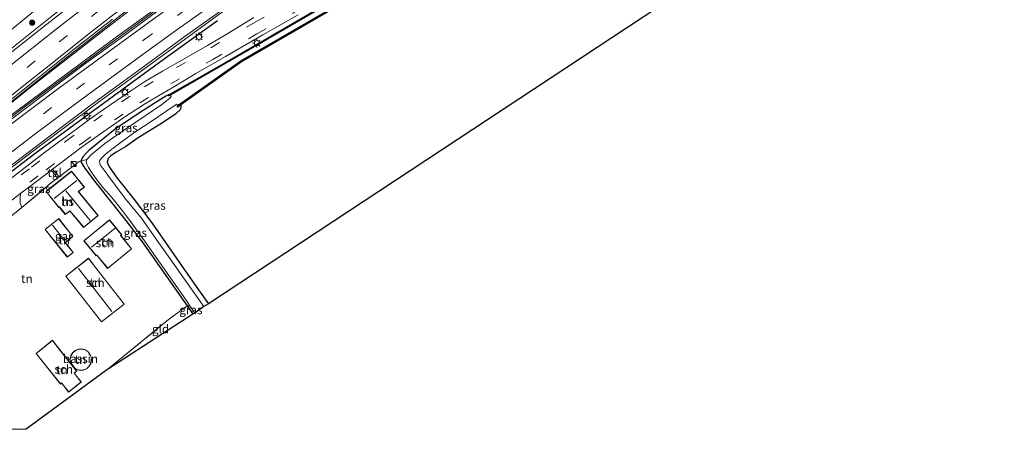
# Model space of a CAD drawing. Units: metres. Extents: x 89073 to 90008, y 462499 to 463203.
# Drawn here: x 89328 to 89615, y 462500 to 462619 of the extents above; entities that cross this region are included whole.
import ezdxf
from ezdxf.enums import TextEntityAlignment as Align

# ---------------------------------------------------------------- set-up
doc = ezdxf.new("R2010")
doc.units = ezdxf.units.M
doc.linetypes.add('IE-TERREINAFSCHEIDING', pattern=[10, 8, -2])
doc.linetypes.add('VW-3-9_STREEP', pattern=[12, 3, -9])
doc.layers.get('0').update_dxf_attribs({"lineweight": 25})
for name, color, linetype, lineweight in [('B-ME-BV-GELEIDECONSTRUCTIE-GELEIDERAIL-L-B1', 213, 'BV-GELEIDERAIL', 18), ('B-ME-GR-BOOM-S-B1', 93, 'Continuous', 18), ('B-ME-GR-STRUIKEN-GV-B6', 93, 'Continuous', 18), ('B-ME-IE-GRASLAND-GV-B6', 93, 'Continuous', 18), ('B-ME-IE-GRONDWERKLIJN-GROND_INGERICHT-GV-B6', 253, 'Continuous', 18), ('B-ME-IE-INRICHTINGSELEMENT-S-B1', 253, 'Continuous', 18), ('B-ME-IE-MEUBILAIR_WEGMEUBILAIR-LICHTMAST-S-B1', 8, 'Continuous', 18), ('B-ME-IE-TERREINAFSCHEIDING-DOORGANG-L-B1', 8, 'IE-TERREINAFSCHEIDING-KUNSTMATIG-OPEN', 18), ('B-ME-IE-TERREINAFSCHEIDING-RASTERHEKWERK-L-B1', 8, 'IE-TERREINAFSCHEIDING', 18), ('B-ME-KG-KADASTRAAL-DAKRAND-L-B1', 13, 'Continuous', 18), ('B-ME-KG-KADASTRAAL-NOKLIJN-L-B1', 13, 'Continuous', 18), ('B-ME-OG-BEBOUWING-GV-B6', 173, 'Continuous', 18), ('B-ME-OG-WATER-GV-B6', 153, 'Continuous', 18), ('B-ME-VH-VERH_SOORT-BITUMEN-GV-B6', 8, 'IE-TERREINAFSCHEIDING-NATUURLIJK-HOUTWAL', 18), ('B-ME-VH-VERH_SOORT-KLINKERS-GV-B6', 8, 'IE-TERREINAFSCHEIDING-NATUURLIJK-HOUTWAL', 18), ('B-ME-VH-VERH_SOORT-TEGELS-GV-B6', 8, 'Continuous', 18), ('B-ME-VW-MARKERING-39STREEP-015-L-B1', 255, 'VW-3-9_STREEP', 18), ('B-ME-VW-MARKERING-STREEP-015-L-B1', 7, 'Continuous', 18)]:
    doc.layers.add(name, color=color, linetype=linetype, lineweight=lineweight)
for name, color, linetype in [('B-ME-GC-DAMWAND-GV-B6', 10, 'Continuous'), ('B-ME-GC-DAMWAND-L-B1', 10, 'Continuous'), ('B-ME-GW-INSTEEKWATERGANG-L-B1', 10, 'Continuous'), ('B-ME-IE-TERREINAFSCHEIDING-HAAG-L-B1', 10, 'Continuous'), ('B-ME-KG-KADASTRAAL-OPNAMEDTMGRENS-L-B1', 10, 'Continuous')]:
    doc.layers.add(name, color=color, linetype=linetype)
doc.styles.add('NLCS-ISO', font='NLCS-ISO.TTF')
doc.linetypes.add('BV-GELEIDERAIL', pattern='A,10,-3,[108,NLCS.SHX,S=1,R=0,X=0,Y=0],-3', length=16)
doc.linetypes.add('IE-TERREINAFSCHEIDING-KUNSTMATIG-OPEN', pattern='A,7,-1.5,[67,NLCS.SHX,S=0.75,R=0,X=0,Y=0],-1.5', length=10)
doc.linetypes.add('IE-TERREINAFSCHEIDING-NATUURLIJK-HOUTWAL', pattern='A,7,-1.5,[67,NLCS.SHX,S=0.75,R=45,X=0,Y=0],-1.5,7,-1.5,[70,NLCS.SHX,S=0.75,R=0,X=0,Y=0],-1.5', length=20)

# ---------------------------------------------------------------- blocks, each defined once
blk = doc.blocks.new('boom')
h = blk.add_hatch(color=256)
edge = h.paths.add_edge_path()
edge.add_arc((0, 0), 0.75, 0, 360)
blk.add_circle((0, 0), 0.75)
blk = doc.blocks.new('kast')
blk.add_line((-0.75, -0.75), (0.75, 0.75))
blk.add_lwpolyline([(-0.75, 0.75), (0.75, 0.75), (0.75, -0.75), (-0.75, -0.75)], close=True)
blk = doc.blocks.new('lantaarnpaal')
for p, q in [((-0.75, 0), (-1.25, 0)), ((-0.88, 0.88), (-0.53, 0.53)), ((0, 0.75), (0, 1.25)), ((0.53, 0.53), (0.88, 0.88)), ((0.75, 0), (1.25, 0)), ((-0.53, -0.53), (-0.88, -0.88)), ((0, -0.75), (0, -1.25)), ((0.53, -0.53), (0.88, -0.88))]:
    blk.add_line(p, q)
blk.add_circle((0, 0), 0.75)

msp = doc.modelspace()

# ---------------------------------------------------------------- linework, layer by layer
at = {"layer": 'B-ME-BV-GELEIDECONSTRUCTIE-GELEIDERAIL-L-B1'}
for points in [[(89265.81, 462546.49, 1.6), (89281.05, 462559.03, 1.58), (89296.52, 462571.7, 1.59), (89318.29, 462589.3, 1.58), (89340.18, 462606.75, 1.56), (89366.9, 462627.75, 1.53), (89397.07, 462650.81, 1.54), (89411.47, 462661.59, 1.53), (89433.99, 462678.21, 1.55), (89455.62, 462693.82, 1.53), (89471.87, 462705.81, 1.66), (89484.96, 462715.01, 1.66), (89500.25, 462725.58, 1.65), (89517.93, 462737.68, 1.62), (89525.39, 462742.7, 1.64), (89554.87, 462761.51, 1.53), (89557.59, 462763.26, 1.54)], [(89562.17, 462757.59, 1.69), (89551.02, 462749.64, 1.66), (89531.58, 462735.55, 1.67), (89528.98, 462733.71, 1.67), (89511.83, 462722.02, 1.71), (89494.05, 462709.8, 1.72), (89472.4, 462694.67, 1.74), (89461.71, 462687.58, 1.64), (89450.43, 462679.73, 1.63), (89433.97, 462668.35, 1.65), (89422.48, 462660.37, 1.66), (89402.77, 462646.67, 1.66), (89389.69, 462637.45, 1.65), (89370.11, 462623.55, 1.63), (89353.91, 462611.77, 1.65), (89329.8, 462593.89, 1.65), (89307.5, 462576.92, 1.64), (89288.66, 462562.35, 1.62), (89266.85, 462544.99, 1.59)], [(89509.22, 462745.22, 1.9), (89496.93, 462737.03, 1.9), (89483.82, 462728.18, 1.88), (89469.98, 462718.5, 1.87), (89456.35, 462708.88, 1.88), (89448.67, 462703.86, 1.77), (89423.24, 462685.51, 1.76), (89411.99, 462677.17, 1.75), (89391.18, 462661.58, 1.78), (89372.05, 462647.06, 1.78), (89354.61, 462633.64, 1.77), (89337.34, 462620.01, 1.81), (89307.65, 462596.28, 1.8), (89279.73, 462573.53, 1.74), (89258.57, 462556.22, 1.63)], [(89522.07, 462715.85, 1.67), (89517.84, 462712.73, 1.53), (89504.4, 462703.35, 1.55), (89482.62, 462688.15, 1.55), (89468.07, 462677.74, 1.36), (89457.53, 462670.39, 1.28), (89439.44, 462657.88, 1.36), (89421.38, 462645.31, 1.33), (89401.7, 462631.58, 1.34), (89388.61, 462622.39, 1.36), (89369.2, 462608.29, 1.33), (89351.39, 462595.38, 1.37), (89332.21, 462580.97, 1.35), (89321.05, 462572.52, 1.39), (89305.2, 462560.34, 1.42), (89289.44, 462548.02, 1.4), (89273.81, 462535.5, 1.39)]]:
    msp.add_polyline3d(points, dxfattribs=at)
at = {"layer": 'B-ME-GC-DAMWAND-GV-B6'}
for points in [[(89503.65, 462676.32, -0.06), (89490.52, 462666.91, 0.14), (89475.85, 462656.58, 0.18), (89462.44, 462647.08, 0.17), (89452.35, 462641.3, 0.17), (89438.73, 462633.5, 0.21), (89415.87, 462620.31, 0.22), (89393.04, 462607.12, 0.22), (89375.37, 462594.53, 0.2), (89375.13, 462594.36, 0.2), (89374.55, 462593.92, -0.1), (89374.36, 462594.18, -0.26), (89374.96, 462594.61, -0.6), (89392.88, 462607.38, -0.6), (89415.72, 462620.57, -0.6), (89438.58, 462633.76, -0.6), (89452.2, 462641.56, -0.6), (89462.27, 462647.33, -0.6), (89475.67, 462656.82, -0.6), (89490.35, 462667.16, -0.6), (89503.47, 462676.56, -0.6), (89503.7, 462676.72, -0.34), (89503.87, 462676.46, -0.11), (89503.65, 462676.32, -0.06)], [(89371.85, 462597.46, 0.24), (89372.36, 462597.75, 0.2), (89386.57, 462605.86, 0.23), (89399.3, 462613.24, 0.22), (89417.42, 462623.8, 0.23)], [(89417.57, 462623.54, -0.6), (89399.45, 462612.98, -0.6), (89386.72, 462605.6, -0.6), (89372.51, 462597.49, -0.6), (89372.04, 462597.19, 0.24), (89371.85, 462597.46, 0.24)]]:
    msp.add_polyline3d(points, dxfattribs=at)
at = {"layer": 'B-ME-GC-DAMWAND-L-B1'}
for points in [[(89499.75, 462678.68, 0.28), (89491.12, 462670.92, 0.28), (89484.89, 462665.41, 0.25), (89474.04, 462657.79, 0.26), (89462.66, 462649.72, 0.27), (89451.71, 462643.31, 0.25), (89435.25, 462633.79, 0.25), (89417.62, 462623.76, 0.25), (89399.31, 462613.09, 0.25), (89386.8, 462605.84, 0.24), (89372.13, 462597.42, 0.24)], [(89374.62, 462594.2, 0.24), (89392.98, 462607.24, 0.26), (89415.95, 462620.57, 0.24), (89438.98, 462633.78, 0.25), (89452.53, 462641.6, 0.22), (89462.45, 462647.28, 0.27), (89475.88, 462656.79, 0.28), (89490.41, 462667.04, 0.25), (89503.62, 462676.46, 0.24)]]:
    msp.add_polyline3d(points, dxfattribs=at)
at = {"layer": 'B-ME-GR-STRUIKEN-GV-B6'}
for points in [[(89314.13, 462585.66, 0.98), (89331.95, 462599.91, 0.99), (89353.76, 462616.89, 1.08), (89371.69, 462630.76, 0.97)], [(89375.66, 462628.15, 1.08), (89357.04, 462614.63, 1.07), (89339.32, 462601.5, 1.07), (89323.03, 462589.33, 1.07)]]:
    msp.add_polyline3d(points, dxfattribs=at)
at = {"layer": 'B-ME-GW-INSTEEKWATERGANG-L-B1'}
for points in [[(89371.85, 462597.46, 0.24), (89371.04, 462597.07, 0.24), (89367.94, 462595.13, 0.24), (89363.06, 462592.05, 0.25), (89356.25, 462587.43, 0.3), (89351.21, 462583.41, 0.22), (89348.71, 462581.39, 0.22), (89347.72, 462580.4, 0.22), (89346.85, 462579.42, 0.21), (89346.28, 462578.18, 0.2), (89346.56, 462577.42, 0.2), (89347.36, 462576.16, 0.16), (89350.64, 462571.85, 0.08), (89359.41, 462560.83, 0.1), (89364.19, 462554.63, 0.09), (89376.08, 462537.67, 0.01), (89377.26, 462535.94, 0.01), (89378.86, 462533.6, 0)], [(89375.37, 462594.53, 0.2), (89375.42, 462594.02, 0.2), (89375.28, 462593.23, 0.14), (89373.99, 462591.98, 0.06), (89369.74, 462589.13, 0.07), (89363.03, 462584.97, 0.09), (89359.27, 462582.36, -0.06), (89356.57, 462580.75, -0.09), (89355.05, 462579.7, -0.09), (89354.23, 462578.96, -0.1), (89353.94, 462577.88, -0.1), (89354.5, 462576.51, -0.12), (89356.88, 462573.21, -0.12), (89361.84, 462567, -0.12), (89366.95, 462560.16, -0.06), (89372.46, 462552.2, -0.19), (89377.36, 462545.23, -0.19), (89380.51, 462540.64, -0.13), (89383.51, 462536.56, -0.13)]]:
    msp.add_polyline3d(points, dxfattribs=at)
at = {"layer": 'B-ME-IE-GRASLAND-GV-B6'}
for points in [[(89323.03, 462589.33, 1.07), (89339.32, 462601.5, 1.07), (89357.04, 462614.63, 1.07), (89375.66, 462628.15, 1.08), (89396.12, 462642.47, 1.08), (89415, 462655.75, 1.07), (89434.62, 462669.39, 1.07), (89453.36, 462682.38, 1.06), (89471.63, 462695, 1.07), (89490.23, 462707.91, 1.06), (89507.65, 462719.89, 0.98), (89523.79, 462730.82, 0.97), (89531.47, 462736.2, 0.92), (89527, 462742.82, 0.92), (89512.43, 462732.7, 0.94), (89485.96, 462714.7, 1.01), (89463.27, 462698.54, 1), (89442.79, 462683.71, 0.9)], [(89317.15, 462609.2, 0.9), (89331.44, 462620.92, 0.9), (89344, 462631.18, 0.88), (89357.14, 462641.88, 0.88), (89375.55, 462657.34, 0.88), (89390.12, 462669.4, 0.91), (89402.94, 462679.74, 0.94), (89421.28, 462694.96, 0.94), (89429.79, 462701.77, 0.98), (89436.84, 462707.35, 0.99), (89445.87, 462714.27, 0.85), (89456.35, 462721.58, 0.8), (89466.54, 462728.14, 0.95), (89473.24, 462732.38, 1.03), (89476.8, 462734.12, 1.06), (89481.53, 462736.28, 1.11), (89486.91, 462738.86, 1.13)], [(89442.79, 462683.71, 0.9), (89422.58, 462669.19, 1), (89404.04, 462655.57, 1.02), (89388.23, 462643.56, 1.06), (89371.69, 462630.76, 0.97), (89353.76, 462616.89, 1.08), (89331.95, 462599.91, 0.99), (89314.13, 462585.66, 0.98)], [(89358.44, 462635.39, 1.07), (89336.37, 462618.11, 1.08), (89319.08, 462604.46, 1.08)], [(89317.43, 462570.43, 0.7), (89333.34, 462582.55, 0.71), (89349.27, 462594.57, 0.68), (89363.82, 462605.17, 0.68), (89376.7, 462614.6, 0.67), (89394.6, 462627.35, 0.7)], [(89371.99, 462624.35, 0.94), (89359.08, 462614.9, 0.93), (89347.74, 462606.67, 0.93), (89334.9, 462597.1, 0.92), (89322.1, 462587.49, 0.93)], [(89417.42, 462623.8, 0.23), (89399.3, 462613.24, 0.22), (89386.57, 462605.86, 0.23), (89372.36, 462597.75, 0.2), (89371.85, 462597.46, 0.24), (89371.04, 462597.07, 0.24), (89367.94, 462595.13, 0.24), (89363.06, 462592.05, 0.25), (89356.25, 462587.43, 0.3), (89351.21, 462583.41, 0.22), (89348.71, 462581.39, 0.22), (89347.72, 462580.4, 0.22), (89346.85, 462579.42, 0.21), (89346.28, 462578.18, 0.2), (89345.8, 462578.04, 0.44), (89339.93, 462573.55, 0.47), (89338.08, 462575.8, 0.44), (89340.77, 462577.85, 0.43), (89346.81, 462582.37, 0.42), (89352.94, 462586.79, 0.42), (89359.4, 462591.23, 0.42), (89365.08, 462594.99, 0.39), (89373.35, 462599.85, 0.39), (89379.76, 462603.65, 0.39), (89388.46, 462608.64, 0.41), (89399.26, 462614.96, 0.4), (89409.55, 462620.83, 0.42)], [(89313.27, 462585.98, 0.9), (89328.87, 462598.49, 0.88), (89342.97, 462609.67, 0.9), (89355.53, 462619.57, 0.89)], [(89396.69, 462620, 0.5), (89388.64, 462615.05, 0.47), (89383.13, 462611.89, 0.5), (89376.6, 462608.05, 0.5), (89370.03, 462604.34, 0.5), (89364.67, 462601.14, 0.5), (89360.89, 462598.66, 0.51), (89356.87, 462595.91, 0.52), (89352.88, 462593.18, 0.52), (89348.63, 462590.18, 0.52), (89345.09, 462587.56, 0.52), (89340.85, 462584.48, 0.52), (89335.74, 462580.68, 0.54), (89325.37, 462572.67, 0.56)], [(89371.85, 462597.46, 0.24), (89372.04, 462597.19, 0.24), (89372.51, 462597.49, -0.6), (89372.63, 462596.97, -0.6), (89372.22, 462596.49, -0.6), (89371.25, 462595.72, -0.6), (89369.88, 462594.68, -0.6), (89364.98, 462591.32, -0.6), (89359.04, 462587.27, -0.6), (89353.29, 462583.27, -0.6), (89349.44, 462580.05, -0.6), (89347.99, 462578.65, -0.6), (89346.28, 462578.18, 0.2), (89346.85, 462579.42, 0.21), (89347.72, 462580.4, 0.22), (89348.71, 462581.39, 0.22), (89351.21, 462583.41, 0.22), (89356.25, 462587.43, 0.3), (89363.06, 462592.05, 0.25), (89367.94, 462595.13, 0.24), (89371.04, 462597.07, 0.24), (89371.85, 462597.46, 0.24)], [(89375.37, 462594.53, 0.2), (89375.42, 462594.02, 0.2), (89375.28, 462593.23, 0.14), (89373.99, 462591.98, 0.06), (89369.74, 462589.13, 0.07), (89363.03, 462584.97, 0.09), (89359.27, 462582.36, -0.06), (89356.57, 462580.75, -0.09), (89355.05, 462579.7, -0.09), (89354.23, 462578.96, -0.1), (89353.94, 462577.88, -0.1), (89354.5, 462576.51, -0.12), (89356.88, 462573.21, -0.12), (89361.84, 462567, -0.12), (89366.95, 462560.16, -0.06), (89372.46, 462552.2, -0.19), (89377.36, 462545.23, -0.19), (89380.51, 462540.64, -0.13), (89383.51, 462536.56, -0.13), (89382.09, 462535.77, -0.6), (89379.52, 462539.46, -0.6), (89376.19, 462544.16, -0.6), (89372.27, 462549.71, -0.6), (89368.91, 462554.47, -0.6), (89363.92, 462561.49, -0.6), (89359.6, 462566.8, -0.6), (89355.99, 462571.57, -0.6), (89353.35, 462575.15, -0.6), (89351.95, 462577.12, -0.6), (89351.76, 462578.25, -0.6), (89352.27, 462578.99, -0.6), (89353.4, 462580.13, -0.6), (89355.33, 462581.68, -0.6), (89358.04, 462583.71, -0.6), (89362.01, 462586.58, -0.6), (89367.07, 462589.9, -0.6), (89371.03, 462592.58, -0.6), (89373.78, 462594.5, -0.6), (89374.28, 462594.72, -0.6), (89374.69, 462594.67, -0.6), (89374.96, 462594.61, -0.6), (89374.36, 462594.18, -0.26), (89374.55, 462593.92, -0.1), (89375.13, 462594.36, 0.2), (89375.37, 462594.53, 0.2)], [(89378.02, 462536, -0.6), (89377.26, 462535.94, 0.01), (89376.08, 462537.67, 0.01), (89364.19, 462554.63, 0.09), (89359.41, 462560.83, 0.1), (89350.64, 462571.85, 0.08), (89347.36, 462576.16, 0.16), (89346.56, 462577.42, 0.2), (89346.28, 462578.18, 0.2), (89347.99, 462578.65, -0.6), (89347.87, 462577.99, -0.6), (89348.02, 462577.31, -0.6), (89348.47, 462576.33, -0.6), (89349.38, 462574.9, -0.6), (89350.75, 462572.95, -0.6), (89352.67, 462570.44, -0.6), (89355.27, 462567.6, -0.6), (89358.03, 462564.2, -0.6), (89360.29, 462561.26, -0.6), (89364.37, 462555.6, -0.6), (89376.93, 462537.63, -0.6), (89378.02, 462536, -0.6)], [(89337.7, 462575.51, 0.44), (89339.51, 462573.23, 0.47), (89337.62, 462571.78, 0.48), (89329.14, 462564.68, 0.44), (89328.66, 462565.9, 0.41), (89328.57, 462567.06, 0.42), (89328.58, 462567.88, 0.42), (89328.83, 462568.77, 0.43), (89332.22, 462571.33, 0.44), (89337.7, 462575.51, 0.44)], [(89378.02, 462536, -0.6), (89379.45, 462533.89, -0.6), (89378.86, 462533.6, 0), (89377.26, 462535.94, 0.01), (89378.02, 462536, -0.6)]]:
    msp.add_polyline3d(points, dxfattribs=at)
at = {"layer": 'B-ME-IE-GRONDWERKLIJN-GROND_INGERICHT-GV-B6'}
for points in [[(89546.27, 462644.1, -0.11), (89383.51, 462536.56, -0.13), (89380.51, 462540.64, -0.13), (89377.36, 462545.23, -0.19), (89372.46, 462552.2, -0.19), (89366.95, 462560.16, -0.06), (89361.84, 462567, -0.12), (89356.88, 462573.21, -0.12), (89354.5, 462576.51, -0.12), (89353.94, 462577.88, -0.1), (89354.23, 462578.96, -0.1), (89355.05, 462579.7, -0.09), (89356.57, 462580.75, -0.09), (89359.27, 462582.36, -0.06), (89363.03, 462584.97, 0.09), (89369.74, 462589.13, 0.07), (89373.99, 462591.98, 0.06), (89375.28, 462593.23, 0.14), (89375.42, 462594.02, 0.2), (89375.37, 462594.53, 0.2), (89393.04, 462607.12, 0.22), (89415.87, 462620.31, 0.22)], [(89325.98, 462562.07, 0.4), (89329.14, 462564.68, 0.44), (89337.62, 462571.78, 0.48), (89339.51, 462573.23, 0.47), (89339.93, 462573.55, 0.47), (89345.8, 462578.04, 0.44), (89346.28, 462578.18, 0.2), (89346.56, 462577.42, 0.2), (89347.36, 462576.16, 0.16), (89350.64, 462571.85, 0.08), (89359.41, 462560.83, 0.1), (89364.19, 462554.63, 0.09), (89376.08, 462537.67, 0.01), (89377.26, 462535.94, 0.01), (89371.33, 462531.58, 0.16), (89358.54, 462521.09, 0.45), (89353.79, 462517.22, 0.45), (89330.38, 462500, 0.1)], [(89336.16, 462569.29, 0.58), (89339.9, 462564.63, 0.58), (89340.04, 462564.74, 0.58), (89340.48, 462564.19, 0.58), (89341.77, 462562.58, 0.58), (89342.75, 462563.36, 0.58), (89343.08, 462563.63, 0.58), (89347.1, 462558.8, 0.58), (89351.33, 462562.28, 0.58), (89345.58, 462569.27, 0.58), (89347.31, 462570.57, 0.58), (89343.57, 462575.23, 0.58), (89337.58, 462570.43, 0.58), (89336.16, 462569.29, 0.58)], [(89342.35, 462550.18, 0.61), (89344.08, 462551.56, 0.61), (89342.28, 462553.82, 0.61), (89341.78, 462554.44, 0.61), (89344, 462556.22, 0.61), (89340.81, 462560.22, 0.61), (89339.83, 462561.44, 0.61), (89335.87, 462558.27, 0.61), (89342.35, 462550.18, 0.61)], [(89354.6, 462561.04, 0.56), (89349.31, 462556.68, 0.56), (89347.14, 462554.89, 0.56), (89350.72, 462550.55, 0.56), (89350.92, 462550.71, 0.56), (89354.1, 462546.85, 0.56), (89361.09, 462552.62, 0.56), (89357.91, 462556.47, 0.56), (89358.18, 462556.7, 0.56), (89354.6, 462561.04, 0.56)], [(89350.66, 462547.09, 0.44), (89348.52, 462549.83, 0.44), (89341.88, 462544.66, 0.44), (89352.29, 462531.28, 0.44), (89358.93, 462536.45, 0.44), (89350.66, 462547.09, 0.44)], [(89377.26, 462535.94, 0.01), (89378.86, 462533.6, 0), (89353.79, 462517.22, 0.45), (89358.54, 462521.09, 0.45), (89371.33, 462531.58, 0.16), (89377.26, 462535.94, 0.01)], [(89333.23, 462522.14, 0.29), (89340.37, 462513.17, 0.29), (89340.7, 462513.43, 0.29), (89341.29, 462512.68, 0.29), (89342.74, 462510.86, 0.29), (89346.42, 462513.78, 0.29), (89344.73, 462515.91, 0.29), (89344.37, 462516.35, 0.29), (89345.14, 462516.96, 0.29), (89339.23, 462524.4, 0.29), (89338, 462525.94, 0.29), (89333.23, 462522.14, 0.29)], [(89345.09, 462517.39, 0.46), (89346.09, 462517.16, 0.46), (89347.01, 462517.24, 0.46), (89347.94, 462517.63, 0.46), (89348.65, 462518.26, 0.46), (89349.17, 462519.09, 0.46), (89349.39, 462520.06, 0.46), (89349.32, 462521.04, 0.46), (89348.95, 462521.92, 0.46), (89348.32, 462522.67, 0.46), (89347.5, 462523.18, 0.46), (89346.5, 462523.43, 0.46), (89345.56, 462523.34, 0.46), (89344.97, 462523.08, 0.46), (89344.63, 462522.94, 0.46), (89343.91, 462522.34, 0.46), (89343.4, 462521.49, 0.46), (89343.15, 462520.53, 0.46), (89343.24, 462519.55, 0.46), (89343.34, 462519.31, 0.46), (89344.62, 462517.69, 0.46), (89345.09, 462517.39, 0.46)], [(89330.38, 462500, 0.1), (89322.72, 462500, 0.03)]]:
    msp.add_polyline3d(points, dxfattribs=at)
at = {"layer": 'B-ME-IE-TERREINAFSCHEIDING-DOORGANG-L-B1'}
msp.add_line((89329.14, 462564.68, 0.44), (89325.98, 462562.07, 0.4), dxfattribs=at)
at = {"layer": 'B-ME-IE-TERREINAFSCHEIDING-HAAG-L-B1'}
msp.add_polyline3d([(89386.06, 462619.05, 0.61), (89369.19, 462606.93, 0.61), (89350.36, 462593.09, 0.61), (89332.86, 462580.32, 0.61), (89314.61, 462566.43, 0.61), (89298.56, 462553.94, 0.61), (89283.85, 462542.11, 0.61), (89274.4, 462534.7, 0.6)], dxfattribs=at)
at = {"layer": 'B-ME-IE-TERREINAFSCHEIDING-RASTERHEKWERK-L-B1'}
for points in [[(89329.14, 462564.68, 0.44), (89337.62, 462571.78, 0.48), (89339.51, 462573.23, 0.47), (89339.93, 462573.55, 0.47), (89345.8, 462578.04, 0.44), (89346.28, 462578.18, 0.2), (89347.99, 462578.65, -0.6)], [(89378.02, 462536, -0.6), (89377.26, 462535.94, 0.01), (89371.33, 462531.58, 0.16), (89358.54, 462521.09, 0.45), (89353.79, 462517.22, 0.45)]]:
    msp.add_polyline3d(points, dxfattribs=at)
at = {"layer": 'B-ME-KG-KADASTRAAL-DAKRAND-L-B1'}
for points in [[(89337.62, 462570.39, 5.31), (89343.56, 462575.16, 5.31), (89347.24, 462570.58, 5.18), (89345.51, 462569.28, 5.18), (89351.26, 462562.29, 5.18), (89347.11, 462558.87, 5.18), (89343.09, 462563.7, 5.18), (89342.72, 462563.4, 3.46), (89341.78, 462562.65, 3.33), (89340.52, 462564.22, 3.33), (89340.05, 462564.81, 5.09), (89339.91, 462564.7, 5.09), (89336.23, 462569.28, 5.09), (89337.62, 462570.39, 5.31)], [(89340.77, 462560.19, 3.94), (89343.93, 462556.23, 3.94), (89341.71, 462554.45, 6.61), (89342.24, 462553.79, 4.72), (89344.01, 462551.57, 4.71), (89342.36, 462550.25, 4.09), (89335.94, 462558.26, 4.09), (89339.82, 462561.37, 3.94), (89340.77, 462560.19, 3.94)], [(89349.34, 462556.64, 5.33), (89354.59, 462560.97, 5.33), (89358.11, 462556.7, 5.33), (89357.84, 462556.48, 4.01), (89361.02, 462552.62, 2.21), (89354.11, 462546.92, 2.21), (89350.93, 462550.78, 4.01), (89350.73, 462550.62, 5.33), (89347.21, 462554.89, 5.33), (89349.34, 462556.64, 5.33)], [(89350.62, 462547.05, 3), (89358.86, 462536.45, 2.9), (89352.3, 462531.35, 2.9), (89341.95, 462544.65, 2.9), (89348.51, 462549.76, 2.91), (89350.62, 462547.05, 3)], [(89339.19, 462524.37, 4.4), (89345.07, 462516.97, 4.32), (89344.3, 462516.36, 4.18), (89344.69, 462515.88, 2.56), (89346.35, 462513.79, 2.32), (89342.75, 462510.93, 2.34), (89341.33, 462512.71, 2.58), (89340.7, 462513.5, 3.73), (89340.38, 462513.24, 3.68), (89333.3, 462522.13, 3.68), (89337.99, 462525.87, 4.41), (89339.19, 462524.37, 4.4)], [(89344.99, 462523.04, 2.65), (89345.57, 462523.29, 2.65), (89346.5, 462523.38, 2.65), (89347.48, 462523.13, 2.65), (89348.28, 462522.63, 2.65), (89348.9, 462521.9, 2.62), (89349.27, 462521.03, 2.62), (89349.34, 462520.07, 2.62), (89349.12, 462519.11, 2.62), (89348.61, 462518.29, 2.62), (89347.91, 462517.67, 2.61), (89347, 462517.29, 2.61), (89346.09, 462517.21, 2.61), (89345.11, 462517.44, 2.61), (89344.65, 462517.73, 2.61), (89343.38, 462519.33, 2.61), (89343.29, 462519.56, 2.61), (89343.2, 462520.53, 2.58), (89343.44, 462521.47, 2.58), (89343.95, 462522.3, 2.58), (89344.66, 462522.9, 2.58), (89344.99, 462523.04, 2.65)]]:
    msp.add_polyline3d(points, dxfattribs=at)
at = {"layer": 'B-ME-KG-KADASTRAAL-NOKLIJN-L-B1'}
for p, q in [((89338.53, 462567.27, 8.4), (89345.1, 462572.51, 8.4)), ((89348.96, 462560.86, 8.4), (89341.94, 462569.49, 8.35)), ((89338.03, 462559.53, 6.54), (89341.67, 462554.93, 6.68)), ((89349.36, 462553.06, 7.61), (89356.33, 462558.65, 7.61)), ((89345.61, 462546.87, 5.17), (89355.34, 462534.34, 4.96))]:
    msp.add_line(p, q, dxfattribs=at)
at = {"layer": 'B-ME-KG-KADASTRAAL-OPNAMEDTMGRENS-L-B1'}
msp.add_polyline3d([(89615.26, 462691.52, 0.26), (89584.16, 462669.7, 0.21), (89550.18, 462646.35, -0.28), (89549.12, 462645.6, -0.6), (89547.16, 462644.2, -0.6), (89546.27, 462644.1, -0.11), (89383.51, 462536.56, -0.13), (89382.09, 462535.77, -0.6), (89379.45, 462533.89, -0.6), (89378.86, 462533.6, 0), (89353.79, 462517.22, 0.45), (89330.38, 462500, 0.1)], dxfattribs=at)
at = {"layer": 'B-ME-OG-BEBOUWING-GV-B6'}
for points in [[(89337.58, 462570.43, 0.58), (89343.57, 462575.23, 0.58), (89347.31, 462570.57, 0.58), (89345.58, 462569.27, 0.58), (89351.33, 462562.28, 0.58), (89347.1, 462558.8, 0.58), (89343.08, 462563.63, 0.58), (89342.75, 462563.36, 0.58), (89341.77, 462562.58, 0.58), (89340.48, 462564.19, 0.58), (89340.04, 462564.74, 0.58), (89339.9, 462564.63, 0.58), (89336.16, 462569.29, 0.58), (89337.58, 462570.43, 0.58)], [(89340.81, 462560.22, 0.61), (89344, 462556.22, 0.61), (89341.78, 462554.44, 0.61), (89342.28, 462553.82, 0.61), (89344.08, 462551.56, 0.61), (89342.35, 462550.18, 0.61), (89335.87, 462558.27, 0.61), (89339.83, 462561.44, 0.61), (89340.81, 462560.22, 0.61)], [(89349.31, 462556.68, 0.56), (89354.6, 462561.04, 0.56), (89358.18, 462556.7, 0.56), (89357.91, 462556.47, 0.56), (89361.09, 462552.62, 0.56), (89354.1, 462546.85, 0.56), (89350.92, 462550.71, 0.56), (89350.72, 462550.55, 0.56), (89347.14, 462554.89, 0.56), (89349.31, 462556.68, 0.56)], [(89350.66, 462547.09, 0.44), (89358.93, 462536.45, 0.44), (89352.29, 462531.28, 0.44), (89341.88, 462544.66, 0.44), (89348.52, 462549.83, 0.44), (89350.66, 462547.09, 0.44)], [(89339.23, 462524.4, 0.29), (89345.14, 462516.96, 0.29), (89344.37, 462516.35, 0.29), (89344.73, 462515.91, 0.29), (89346.42, 462513.78, 0.29), (89342.74, 462510.86, 0.29), (89341.29, 462512.68, 0.29), (89340.7, 462513.43, 0.29), (89340.37, 462513.17, 0.29), (89333.23, 462522.14, 0.29), (89338, 462525.94, 0.29), (89339.23, 462524.4, 0.29)], [(89344.97, 462523.08, 0.46), (89345.56, 462523.34, 0.46), (89346.5, 462523.43, 0.46), (89347.5, 462523.18, 0.46), (89348.32, 462522.67, 0.46), (89348.95, 462521.92, 0.46), (89349.32, 462521.04, 0.46), (89349.39, 462520.06, 0.46), (89349.17, 462519.09, 0.46), (89348.65, 462518.26, 0.46), (89347.94, 462517.63, 0.46), (89347.01, 462517.24, 0.46), (89346.09, 462517.16, 0.46), (89345.09, 462517.39, 0.46), (89344.62, 462517.69, 0.46), (89343.34, 462519.31, 0.46), (89343.24, 462519.55, 0.46), (89343.15, 462520.53, 0.46), (89343.4, 462521.49, 0.46), (89343.91, 462522.34, 0.46), (89344.63, 462522.94, 0.46), (89344.97, 462523.08, 0.46)]]:
    msp.add_polyline3d(points, dxfattribs=at)
at = {"layer": 'B-ME-OG-WATER-GV-B6'}
msp.add_polyline3d([(89415.72, 462620.57, -0.6), (89392.88, 462607.38, -0.6), (89374.96, 462594.61, -0.6), (89374.69, 462594.67, -0.6), (89374.28, 462594.72, -0.6), (89373.78, 462594.5, -0.6), (89371.03, 462592.58, -0.6), (89367.07, 462589.9, -0.6), (89362.01, 462586.58, -0.6), (89358.04, 462583.71, -0.6), (89355.33, 462581.68, -0.6), (89353.4, 462580.13, -0.6), (89352.27, 462578.99, -0.6), (89351.76, 462578.25, -0.6), (89351.95, 462577.12, -0.6), (89353.35, 462575.15, -0.6), (89355.99, 462571.57, -0.6), (89359.6, 462566.8, -0.6), (89363.92, 462561.49, -0.6), (89368.91, 462554.47, -0.6), (89372.27, 462549.71, -0.6), (89376.19, 462544.16, -0.6), (89379.52, 462539.46, -0.6), (89382.09, 462535.77, -0.6), (89379.45, 462533.89, -0.6), (89378.02, 462536, -0.6), (89376.93, 462537.63, -0.6), (89364.37, 462555.6, -0.6), (89360.29, 462561.26, -0.6), (89358.03, 462564.2, -0.6), (89355.27, 462567.6, -0.6), (89352.67, 462570.44, -0.6), (89350.75, 462572.95, -0.6), (89349.38, 462574.9, -0.6), (89348.47, 462576.33, -0.6), (89348.02, 462577.31, -0.6), (89347.87, 462577.99, -0.6), (89347.99, 462578.65, -0.6), (89349.44, 462580.05, -0.6), (89353.29, 462583.27, -0.6), (89359.04, 462587.27, -0.6), (89364.98, 462591.32, -0.6), (89369.88, 462594.68, -0.6), (89371.25, 462595.72, -0.6), (89372.22, 462596.49, -0.6), (89372.63, 462596.97, -0.6), (89372.51, 462597.49, -0.6), (89386.72, 462605.6, -0.6), (89399.45, 462612.98, -0.6), (89417.57, 462623.54, -0.6)], dxfattribs=at)
at = {"layer": 'B-ME-VH-VERH_SOORT-BITUMEN-GV-B6'}
for points in [[(89319.08, 462604.46, 1.08), (89336.37, 462618.11, 1.08), (89358.44, 462635.39, 1.07)], [(89394.6, 462627.35, 0.7), (89376.7, 462614.6, 0.67), (89363.82, 462605.17, 0.68), (89349.27, 462594.57, 0.68), (89333.34, 462582.55, 0.71), (89317.43, 462570.43, 0.7)], [(89322.1, 462587.49, 0.93), (89334.9, 462597.1, 0.92), (89347.74, 462606.67, 0.93), (89359.08, 462614.9, 0.93), (89371.99, 462624.35, 0.94)], [(89355.53, 462619.57, 0.89), (89342.97, 462609.67, 0.9), (89328.87, 462598.49, 0.88), (89313.27, 462585.98, 0.9)], [(89331.44, 462620.92, 0.9), (89317.15, 462609.2, 0.9)], [(89409.55, 462620.83, 0.42), (89399.26, 462614.96, 0.4), (89388.46, 462608.64, 0.41), (89379.76, 462603.65, 0.39), (89373.35, 462599.85, 0.39), (89365.08, 462594.99, 0.39), (89359.4, 462591.23, 0.42), (89352.94, 462586.79, 0.42), (89346.81, 462582.37, 0.42), (89340.77, 462577.85, 0.43), (89338.08, 462575.8, 0.44), (89337.7, 462575.51, 0.44), (89332.22, 462571.33, 0.44), (89328.83, 462568.77, 0.43), (89321.39, 462563.14, 0.39)], [(89325.37, 462572.67, 0.56), (89335.74, 462580.68, 0.54), (89340.85, 462584.48, 0.52), (89345.09, 462587.56, 0.52), (89348.63, 462590.18, 0.52), (89352.88, 462593.18, 0.52), (89356.87, 462595.91, 0.52), (89360.89, 462598.66, 0.51), (89364.67, 462601.14, 0.5), (89370.03, 462604.34, 0.5), (89376.6, 462608.05, 0.5), (89383.13, 462611.89, 0.5), (89388.64, 462615.05, 0.47), (89396.69, 462620, 0.5)]]:
    msp.add_polyline3d(points, dxfattribs=at)
at = {"layer": 'B-ME-VH-VERH_SOORT-KLINKERS-GV-B6'}
msp.add_polyline3d([(89328.83, 462568.77, 0.43), (89328.58, 462567.88, 0.42), (89328.57, 462567.06, 0.42), (89328.66, 462565.9, 0.41), (89329.14, 462564.68, 0.44), (89325.98, 462562.07, 0.4), (89325.62, 462562.35, 0.4), (89324.95, 462562.81, 0.4), (89324.11, 462563.16, 0.42), (89323.29, 462563.25, 0.4), (89322.31, 462563.18, 0.38), (89321.39, 462563.14, 0.39), (89328.83, 462568.77, 0.43)], dxfattribs=at)
at = {"layer": 'B-ME-VH-VERH_SOORT-TEGELS-GV-B6'}
msp.add_polyline3d([(89338.08, 462575.8, 0.44), (89339.93, 462573.55, 0.47), (89339.51, 462573.23, 0.47), (89337.7, 462575.51, 0.44), (89338.08, 462575.8, 0.44)], dxfattribs=at)
at = {"layer": 'B-ME-VW-MARKERING-39STREEP-015-L-B1'}
for points in [[(89554.4, 462767.29, 0.98), (89543.53, 462760.22, 0.96), (89528.24, 462750.14, 0.94), (89505.88, 462734.98, 0.96), (89486.12, 462721.34, 0.94), (89466.49, 462707.56, 0.95), (89447.35, 462693.89, 0.93), (89437.68, 462686.87, 0.95), (89428.05, 462679.82, 0.94), (89418.36, 462672.71, 0.94), (89408.75, 462665.6, 0.95), (89399.21, 462658.5, 0.96), (89389.63, 462651.24, 0.97), (89380.12, 462644.07, 0.98), (89370.61, 462636.83, 0.97), (89361.23, 462629.51, 0.95), (89351.74, 462622.13, 0.95), (89342.36, 462614.76, 0.98), (89333, 462607.35, 0.98), (89323.73, 462599.88, 0.97)], [(89565.36, 462753.63, 0.91), (89536.22, 462733.29, 0.9), (89504.18, 462710.97, 0.89), (89464.75, 462683.65, 0.83), (89464.51, 462683.47, 0.83), (89457.58, 462678.65, 0.81), (89445.35, 462670.16, 0.83), (89435.59, 462663.39, 0.83), (89425.78, 462656.55, 0.84), (89415.98, 462649.7, 0.83), (89406.18, 462642.92, 0.83), (89396.38, 462636.06, 0.83), (89386.62, 462629.19, 0.83), (89376.91, 462622.36, 0.83), (89366.63, 462614.98, 0.82), (89356.99, 462607.96, 0.83), (89347.4, 462600.92, 0.82), (89337.78, 462593.77, 0.82), (89328.25, 462586.64, 0.84)], [(89321.94, 462564.77, 0.45), (89336.19, 462575.66, 0.42), (89346.79, 462583.5, 0.45), (89356.11, 462590.2, 0.44), (89363.48, 462595.12, 0.42), (89372.47, 462600.66, 0.38), (89384.71, 462607.8, 0.4), (89397.54, 462615.21, 0.41), (89408.24, 462621.37, 0.47), (89423.65, 462630.25, 0.45), (89437.08, 462637.99, 0.41), (89449.22, 462644.98, 0.4), (89455.9, 462648.84, 0.41), (89463.12, 462653.32, 0.42), (89470.77, 462658.37, 0.4), (89478.55, 462663.98, 0.4), (89486.72, 462670.53, 0.42), (89495.04, 462678.03, 0.47), (89505.88, 462687.69, 0.44), (89515.1, 462695.95, 0.45), (89526.03, 462705.44, 0.48), (89536.5, 462714.21, 0.44), (89545.39, 462721.56, 0.44)], [(89319.38, 462566.84, 0.5), (89331.93, 462576.4, 0.5), (89341.93, 462583.94, 0.47), (89350.08, 462589.82, 0.47), (89358.12, 462595.46, 0.49), (89364.79, 462599.8, 0.5), (89374.13, 462605.44, 0.53), (89384.11, 462611.2, 0.53), (89397.04, 462618.65, 0.5), (89412.81, 462627.73, 0.53)]]:
    msp.add_polyline3d(points, dxfattribs=at)
at = {"layer": 'B-ME-VW-MARKERING-STREEP-015-L-B1'}
for points in [[(89260.8, 462553.22, 0.92), (89267.43, 462558.61, 0.94), (89283.32, 462571.57, 0.98), (89298, 462583.55, 1.03), (89311.18, 462594.24, 1.03), (89325.44, 462605.75, 1.02), (89339.1, 462616.57, 1.03), (89351.6, 462626.45, 1.03), (89364.08, 462636.12, 1.02), (89376.54, 462645.75, 1.04), (89394.71, 462659.54, 1.03), (89411.34, 462671.9, 1.01), (89429.93, 462685.5, 1.01), (89447.12, 462698.01, 1.01), (89455.96, 462704.41, 1.02), (89472.03, 462715.83, 1.02), (89501.77, 462736.35, 1.02), (89527.98, 462754.09, 1.01), (89539.03, 462761.39, 1.03), (89552.24, 462770.03, 1.05)], [(89556.58, 462764.53, 0.89), (89552.16, 462761.66, 0.88), (89532.26, 462748.51, 0.86), (89512.29, 462735.01, 0.89), (89496.68, 462724.33, 0.89), (89463.99, 462701.46, 0.9), (89451.15, 462692.28, 0.87), (89436.39, 462681.59, 0.89), (89420.93, 462670.23, 0.9), (89407.11, 462660.03, 0.9), (89393.85, 462650.07, 0.92), (89379.76, 462639.41, 0.93), (89366.83, 462629.42, 0.9), (89358.19, 462622.72, 0.91), (89348.72, 462615.31, 0.91), (89339.37, 462607.89, 0.92), (89328.73, 462599.42, 0.9), (89321.84, 462593.91, 0.9), (89312.09, 462586, 0.92), (89299.12, 462575.49, 0.92), (89287.04, 462565.66, 0.92), (89277.43, 462557.78, 0.91), (89264.97, 462547.62, 0.92)], [(89563.23, 462756.28, 1.01), (89539.68, 462739.82, 0.97), (89511.2, 462719.98, 0.96), (89481.84, 462699.59, 0.97), (89461.76, 462685.72, 0.92), (89446.16, 462674.82, 0.91), (89433.85, 462666.18, 0.92), (89420.32, 462656.75, 0.92), (89407.84, 462648.04, 0.91), (89394.79, 462638.92, 0.91), (89380.67, 462629.05, 0.9), (89367.27, 462619.45, 0.91), (89354.98, 462610.5, 0.91), (89339.89, 462599.44, 0.9), (89325.3, 462588.42, 0.91), (89313.25, 462579.27, 0.9), (89300.92, 462569.77, 0.9), (89289.83, 462561.12, 0.9), (89279.09, 462552.63, 0.88), (89267.82, 462543.67, 0.91)], [(89567.54, 462750.93, 0.85), (89540.85, 462732.37, 0.84), (89504.18, 462706.89, 0.8), (89466.09, 462680.52, 0.76), (89454.67, 462672.57, 0.71), (89436.28, 462659.75, 0.75), (89422.48, 462650.19, 0.75), (89410.09, 462641.52, 0.75), (89396.95, 462632.37, 0.76), (89386.17, 462624.84, 0.75), (89374.23, 462616.41, 0.74), (89365.47, 462610.08, 0.73), (89355.32, 462602.59, 0.75), (89345.14, 462595.16, 0.75), (89332.53, 462585.7, 0.77), (89323.13, 462578.54, 0.76), (89307.59, 462566.64, 0.75), (89296.88, 462558.33, 0.77), (89283.23, 462547.59, 0.75), (89271.68, 462538.4, 0.75)]]:
    msp.add_polyline3d(points, dxfattribs=at)

# ---------------------------------------------------------------- block references
at = {"layer": 'B-ME-GR-BOOM-S-B1', "rotation": 90}
msp.add_blockref('boom', (89332.11, 462618.5, 1.16), dxfattribs=at)
at = {"layer": 'B-ME-IE-INRICHTINGSELEMENT-S-B1', "rotation": 90}
msp.add_blockref('kast', (89344.2, 462577.3, 1.08), dxfattribs=at)
at = {"layer": 'B-ME-IE-MEUBILAIR_WEGMEUBILAIR-LICHTMAST-S-B1', "rotation": 90}
for p in [(89380.7, 462614.35, 0.75), (89397.58, 462612.54, 0.38), (89359.17, 462598.23, 0.53), (89348.04, 462591.32, 0.69)]:
    msp.add_blockref('lantaarnpaal', p, dxfattribs=at)

# ---------------------------------------------------------------- texts
at = {"layer": 'B-ME-IE-GRASLAND-GV-B6', "ltscale": 0.2, "style": 'NLCS-ISO'}
for p in [(89359.46, 462587.83), (89334.04, 462570.09), (89367.64, 462565.24), (89362.15, 462557.29), (89378.35, 462534.8)]:
    msp.add_text('gras', height=2.5, dxfattribs=at).set_placement(p, align=Align.MIDDLE_CENTER)
at = {"layer": 'B-ME-IE-GRONDWERKLIJN-GROND_INGERICHT-GV-B6', "ltscale": 0.2, "style": 'NLCS-ISO'}
for s, p in [('tn', (89342.35, 462566.31)), ('tn', (89341.48, 462555.15)), ('tn', (89353.86, 462554.76)), ('tn', (89330.57, 462543.9)), ('tn', (89350.49, 462542.73)), ('gld', (89369.51, 462529.23)), ('tn', (89346.17, 462520.31)), ('tn', (89340.79, 462517.31))]:
    msp.add_text(s, height=2.5, dxfattribs=at).set_placement(p, align=Align.MIDDLE_CENTER)
at = {"layer": 'B-ME-OG-BEBOUWING-GV-B6', "ltscale": 0.2, "style": 'NLCS-ISO'}
for s, p in [('hs', (89342.45, 462566.39)), ('gar', (89341.31, 462556.26)), ('sch', (89353.33, 462554.32)), ('sch', (89350.49, 462542.73)), ('bassin', (89346.17, 462520.57)), ('sch', (89341.29, 462517.5))]:
    msp.add_text(s, height=2.5, dxfattribs=at).set_placement(p, align=Align.MIDDLE_CENTER)
at = {"layer": 'B-ME-VH-VERH_SOORT-TEGELS-GV-B6', "ltscale": 0.2, "style": 'NLCS-ISO'}
msp.add_text('tgl', height=2.5, dxfattribs=at).set_placement((89338.66, 462574.78), align=Align.MIDDLE_CENTER)

doc.saveas('drawing.dxf')
